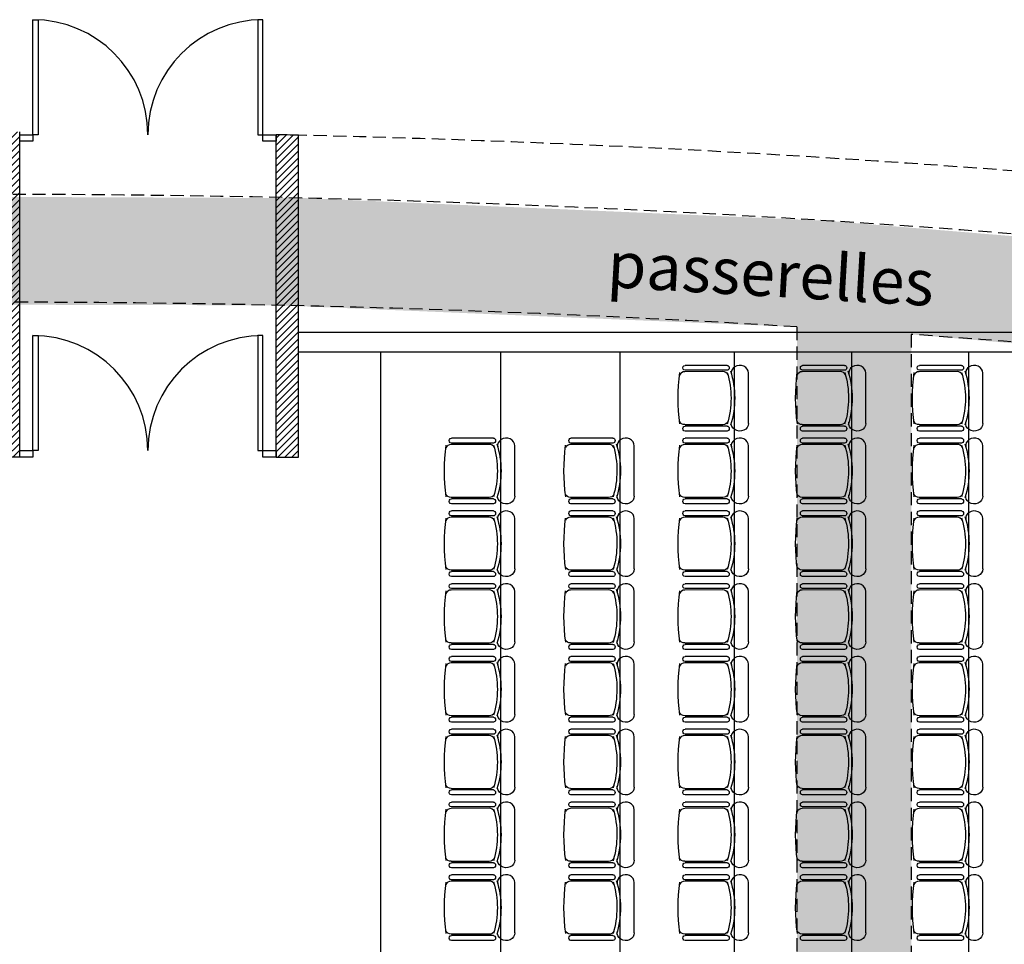
# Model space of a CAD drawing. Units: inches. Extents: x -2670 to 4426, y -2126 to 3067.
# Drawn here: x -170 to 579, y 1369 to 2072 of the extents above; entities that cross this region are included whole.
import ezdxf

# ---------------------------------------------------------------- set-up
doc = ezdxf.new("R2010")
doc.units = ezdxf.units.IN
doc.header["$MEASUREMENT"] = 0
doc.linetypes.add('DCAD_Hidden', pattern=[36, 12, -6, 12, -6])
for name, color, linetype in [('CLOISON', 1, 'Continuous'), ('HUISSERIE', 200, 'Continuous'), ('HUR-MUR', 253, 'Continuous'), ('ISOLATION', 253, 'Continuous'), ('MENUISERI', 3, 'Continuous'), ('MOBILIER', 14, 'Continuous'), ('MUR', 140, 'Continuous'), ('POINTILLE', 12, 'DCAD_Hidden'), ('TEXTE-20', 1, 'Continuous'), ('TRAIT-VU', 7, 'Continuous')]:
    doc.layers.add(name, color=color, linetype=linetype)
doc.styles.add('DC_TEXTSTYLE4', font='ARIALBD.TTF', dxfattribs={"height": 0.2})
pattern_1 = [(45, (0, 0), (-2.6516504, 2.6516504), [750])]

msp = doc.modelspace()

# ---------------------------------------------------------------- hatches: boundary and pattern name
at = {"layer": 'HUR-MUR', "linetype": 'Continuous', "ltscale": 0.375}
h = msp.add_hatch(dxfattribs=at)
h.set_pattern_fill('DC_ANSI31', color=253, scale=3, style=0, pattern_type=2)
h.set_pattern_definition(pattern_1)
h.paths.add_polyline_path([(-169.7, 1987.17), (-169.7, 1739.6), (-186.7, 1739.6), (-186.7, 1962.19), (-381.7, 1960.41), (-381.7, 1739.6), (-398.7, 1739.6), (-398.7, 1985.09)])
h = msp.add_hatch(dxfattribs=at)
h.set_pattern_fill('DC_ANSI31', color=253, scale=3, style=0, pattern_type=2)
h.set_pattern_definition(pattern_1)
h.paths.add_polyline_path([(42.3, 1984.48), (42.3, 1739.6), (25.3, 1739.6), (25.3, 1984.48)])
at = {"layer": 'ISOLATION', "linetype": 'Continuous', "ltscale": 0.097178}
h = msp.add_hatch(color=254, dxfattribs=at)
h.paths.add_polyline_path([(508.3, -393.77), (900.12, -358.57), (1290.26, -308.01), (1678.12, -242.17), (1963.09, -183.72), (1963.09, -267.81), (1674.15, -326.37), (1282.99, -391.99), (889.56, -442.2), (494.46, -476.92), (98.3, -496.11), (-298.31, -499.73), (-694.75, -487.77), (-1090.42, -460.26), (-1484.7, -417.24), (-1484.7, 1856.43), (-1140.8, 1894.83), (-745.28, 1924.32), (-348.9, 1938.26), (47.72, 1936.63), (443.97, 1919.43), (839.24, 1886.68), (1232.92, 1838.45), (1624.41, 1774.79), (1963.09, 1706.87), (1963.09, 1622.82), (1627.71, 1690.81), (1239.52, 1754.66), (849.12, 1803.22), (508.3, 1832.97)])
h.paths.add_polyline_path([(-1364.7, -349.43), (-973.18, -387.79), (-580.44, -410.76), (-187.11, -418.28), (206.21, -410.36), (421.3, -399.49), (421.3, 1838.68), (28.23, 1855.06), (-365.17, 1855.99), (-758.31, 1841.47), (-1150.57, 1811.53), (-1364.7, 1788.62)])

# ---------------------------------------------------------------- linework, layer by layer
at = {"layer": 'CLOISON', "color": 1, "linetype": 'Continuous'}
for p, q in [((42.3, 1834.67), (782.3, 1834.67)), ((42.3, 1819.67), (782.3, 1819.67))]:
    msp.add_line(p, q, dxfattribs=at)
at = {"layer": 'HUISSERIE', "color": 200, "linetype": 'Continuous'}
for points in [[(-159.7, 1984.86), (-159.7, 1979.86), (-169.7, 1979.86), (-169.7, 1984.86), (-159.7, 1984.86)], [(25.3, 1984.86), (25.3, 1979.86), (15.3, 1979.86), (15.3, 1984.86), (25.3, 1984.86)], [(-159.7, 1744.6), (-159.7, 1739.6), (-169.7, 1739.6), (-169.7, 1744.6), (-159.7, 1744.6)], [(25.3, 1744.6), (25.3, 1739.6), (15.3, 1739.6), (15.3, 1744.6), (25.3, 1744.6)]]:
    msp.add_lwpolyline(points, close=True, dxfattribs=at)
at = {"layer": 'MENUISERI', "color": 3, "linetype": 'Continuous'}
for points in [[(-159.7, 1984.86), (-159.7, 2072.36), (-155.7, 2072.36), (-155.7, 1984.86), (-159.7, 1984.86)], [(15.3, 1984.86), (15.3, 2072.36), (11.3, 2072.36), (11.3, 1984.86), (15.3, 1984.86)], [(-159.7, 1744.6), (-159.7, 1832.1), (-155.7, 1832.1), (-155.7, 1744.6), (-159.7, 1744.6)], [(15.3, 1744.6), (15.3, 1832.1), (11.3, 1832.1), (11.3, 1744.6), (15.3, 1744.6)]]:
    msp.add_lwpolyline(points, close=True, dxfattribs=at)
for centre, start, end in [((-159.7, 1984.86), 0, 90), ((15.3, 1984.86), 90, 180), ((-159.7, 1744.6), 0, 90), ((15.3, 1744.6), 90, 180)]:
    msp.add_arc(centre, 87.5, start, end, dxfattribs=at)
at = {"layer": 'MOBILIER', "color": 14, "linetype": 'Continuous'}
for p, q in [((364.94, 1804.65), (336.04, 1804.56)), ((368.21, 1809.44), (336.28, 1809.44)), ((368.21, 1805.65), (336.28, 1805.65)), ((454.3, 1804.65), (425.39, 1804.56)), ((457.56, 1809.44), (425.63, 1809.44)), ((457.56, 1805.65), (425.63, 1805.65)), ((543.16, 1804.65), (514.25, 1804.56)), ((546.42, 1809.44), (514.5, 1809.44)), ((546.42, 1805.65), (514.5, 1805.65)), ((384.47, 1765.27), (384.47, 1803.6)), ((473.82, 1765.27), (473.82, 1803.6)), ((562.68, 1765.27), (562.68, 1803.6)), ((364.94, 1764.23), (336.04, 1764.31)), ((368.21, 1763.23), (336.28, 1763.23)), ((454.3, 1764.23), (425.39, 1764.31)), ((457.56, 1763.23), (425.63, 1763.23)), ((543.16, 1764.23), (514.25, 1764.31)), ((546.42, 1763.23), (514.5, 1763.23)), ((190.51, 1754.08), (158.58, 1754.08)), ((281.41, 1754.08), (249.48, 1754.08)), ((368.21, 1759.44), (336.28, 1759.44)), ((368.21, 1754.08), (336.28, 1754.08)), ((457.56, 1759.44), (425.63, 1759.44)), ((457.56, 1754.08), (425.63, 1754.08)), ((546.42, 1759.44), (514.5, 1759.44)), ((546.42, 1754.08), (514.5, 1754.08)), ((187.25, 1749.29), (158.34, 1749.2)), ((190.51, 1750.29), (158.58, 1750.29)), ((206.77, 1709.91), (206.77, 1748.24)), ((278.14, 1749.29), (249.24, 1749.2)), ((281.41, 1750.29), (249.48, 1750.29)), ((297.67, 1709.91), (297.67, 1748.24)), ((364.94, 1749.29), (336.04, 1749.2)), ((368.21, 1750.29), (336.28, 1750.29)), ((384.47, 1709.91), (384.47, 1748.24)), ((454.3, 1749.29), (425.39, 1749.2)), ((457.56, 1750.29), (425.63, 1750.29)), ((473.82, 1709.91), (473.82, 1748.24)), ((543.16, 1749.29), (514.25, 1749.2)), ((546.42, 1750.29), (514.5, 1750.29)), ((562.68, 1709.91), (562.68, 1748.24)), ((187.25, 1708.87), (158.34, 1708.95)), ((190.51, 1707.87), (158.58, 1707.87)), ((278.14, 1708.87), (249.24, 1708.95)), ((281.41, 1707.87), (249.48, 1707.87)), ((364.94, 1708.87), (336.04, 1708.95)), ((368.21, 1707.87), (336.28, 1707.87)), ((454.3, 1708.87), (425.39, 1708.95)), ((457.56, 1707.87), (425.63, 1707.87)), ((543.16, 1708.87), (514.25, 1708.95)), ((546.42, 1707.87), (514.5, 1707.87)), ((190.51, 1704.08), (158.58, 1704.08)), ((281.41, 1704.08), (249.48, 1704.08)), ((368.21, 1704.08), (336.28, 1704.08)), ((457.56, 1704.08), (425.63, 1704.08)), ((546.42, 1704.08), (514.5, 1704.08)), ((187.25, 1693.93), (158.34, 1693.84)), ((190.51, 1698.72), (158.58, 1698.72)), ((190.51, 1694.93), (158.58, 1694.93)), ((206.77, 1654.55), (206.77, 1692.88)), ((278.14, 1693.93), (249.24, 1693.84)), ((281.41, 1698.72), (249.48, 1698.72)), ((281.41, 1694.93), (249.48, 1694.93)), ((297.67, 1654.55), (297.67, 1692.88)), ((364.94, 1693.93), (336.04, 1693.84)), ((368.21, 1698.72), (336.28, 1698.72)), ((368.21, 1694.93), (336.28, 1694.93)), ((384.47, 1654.55), (384.47, 1692.88)), ((454.3, 1693.93), (425.39, 1693.84)), ((457.56, 1698.72), (425.63, 1698.72)), ((457.56, 1694.93), (425.63, 1694.93)), ((473.82, 1654.55), (473.82, 1692.88)), ((543.16, 1693.93), (514.25, 1693.84)), ((546.42, 1698.72), (514.5, 1698.72)), ((546.42, 1694.93), (514.5, 1694.93)), ((562.68, 1654.55), (562.68, 1692.88)), ((187.25, 1653.51), (158.34, 1653.59)), ((190.51, 1652.51), (158.58, 1652.51)), ((190.51, 1648.72), (158.58, 1648.72)), ((278.14, 1653.51), (249.24, 1653.59)), ((281.41, 1652.51), (249.48, 1652.51)), ((281.41, 1648.72), (249.48, 1648.72)), ((364.94, 1653.51), (336.04, 1653.59)), ((368.21, 1652.51), (336.28, 1652.51)), ((368.21, 1648.72), (336.28, 1648.72)), ((454.3, 1653.51), (425.39, 1653.59)), ((457.56, 1652.51), (425.63, 1652.51)), ((457.56, 1648.72), (425.63, 1648.72)), ((543.16, 1653.51), (514.25, 1653.59)), ((546.42, 1652.51), (514.5, 1652.51)), ((546.42, 1648.72), (514.5, 1648.72)), ((190.51, 1643.36), (158.58, 1643.36)), ((281.41, 1643.36), (249.48, 1643.36)), ((368.21, 1643.36), (336.28, 1643.36)), ((457.56, 1643.36), (425.63, 1643.36)), ((546.42, 1643.36), (514.5, 1643.36)), ((187.25, 1638.57), (158.34, 1638.48)), ((190.51, 1639.57), (158.58, 1639.57)), ((206.77, 1599.19), (206.77, 1637.52)), ((278.14, 1638.57), (249.24, 1638.48)), ((281.41, 1639.57), (249.48, 1639.57)), ((297.67, 1599.19), (297.67, 1637.52)), ((364.94, 1638.57), (336.04, 1638.48)), ((368.21, 1639.57), (336.28, 1639.57)), ((384.47, 1599.19), (384.47, 1637.52)), ((454.3, 1638.57), (425.39, 1638.48)), ((457.56, 1639.57), (425.63, 1639.57)), ((473.82, 1599.19), (473.82, 1637.52)), ((543.16, 1638.57), (514.25, 1638.48)), ((546.42, 1639.57), (514.5, 1639.57)), ((562.68, 1599.19), (562.68, 1637.52)), ((187.25, 1598.15), (158.34, 1598.23)), ((190.51, 1597.15), (158.58, 1597.15)), ((278.14, 1598.15), (249.24, 1598.23)), ((281.41, 1597.15), (249.48, 1597.15)), ((364.94, 1598.15), (336.04, 1598.23)), ((368.21, 1597.15), (336.28, 1597.15)), ((454.3, 1598.15), (425.39, 1598.23)), ((457.56, 1597.15), (425.63, 1597.15)), ((543.16, 1598.15), (514.25, 1598.23)), ((546.42, 1597.15), (514.5, 1597.15)), ((190.51, 1593.36), (158.58, 1593.36)), ((190.51, 1588), (158.58, 1588)), ((281.41, 1593.36), (249.48, 1593.36)), ((281.41, 1588), (249.48, 1588)), ((368.21, 1593.36), (336.28, 1593.36)), ((368.21, 1588), (336.28, 1588)), ((457.56, 1593.36), (425.63, 1593.36)), ((457.56, 1588), (425.63, 1588)), ((546.42, 1593.36), (514.5, 1593.36)), ((546.42, 1588), (514.5, 1588)), ((187.25, 1583.21), (158.34, 1583.12)), ((190.51, 1584.21), (158.58, 1584.21)), ((206.77, 1543.83), (206.77, 1582.16)), ((278.14, 1583.21), (249.24, 1583.12)), ((281.41, 1584.21), (249.48, 1584.21)), ((297.67, 1543.83), (297.67, 1582.16)), ((364.94, 1583.21), (336.04, 1583.12)), ((368.21, 1584.21), (336.28, 1584.21)), ((384.47, 1543.83), (384.47, 1582.16)), ((454.3, 1583.21), (425.39, 1583.12)), ((457.56, 1584.21), (425.63, 1584.21)), ((473.82, 1543.83), (473.82, 1582.16)), ((543.16, 1583.21), (514.25, 1583.12)), ((546.42, 1584.21), (514.5, 1584.21)), ((562.68, 1543.83), (562.68, 1582.16)), ((187.25, 1542.79), (158.34, 1542.87)), ((278.14, 1542.79), (249.24, 1542.87)), ((364.94, 1542.79), (336.04, 1542.87)), ((454.3, 1542.79), (425.39, 1542.87)), ((543.16, 1542.79), (514.25, 1542.87)), ((190.51, 1541.79), (158.58, 1541.79)), ((190.51, 1538), (158.58, 1538)), ((281.41, 1541.79), (249.48, 1541.79)), ((281.41, 1538), (249.48, 1538)), ((368.21, 1541.79), (336.28, 1541.79)), ((368.21, 1538), (336.28, 1538)), ((457.56, 1541.79), (425.63, 1541.79)), ((457.56, 1538), (425.63, 1538)), ((546.42, 1541.79), (514.5, 1541.79)), ((546.42, 1538), (514.5, 1538)), ((187.25, 1527.85), (158.34, 1527.76)), ((190.51, 1532.64), (158.58, 1532.64)), ((190.51, 1528.85), (158.58, 1528.85)), ((278.14, 1527.85), (249.24, 1527.76)), ((281.41, 1532.64), (249.48, 1532.64)), ((281.41, 1528.85), (249.48, 1528.85)), ((364.94, 1527.85), (336.04, 1527.76)), ((368.21, 1532.64), (336.28, 1532.64)), ((368.21, 1528.85), (336.28, 1528.85)), ((454.3, 1527.85), (425.39, 1527.76)), ((457.56, 1532.64), (425.63, 1532.64)), ((457.56, 1528.85), (425.63, 1528.85)), ((543.16, 1527.85), (514.25, 1527.76)), ((546.42, 1532.64), (514.5, 1532.64)), ((546.42, 1528.85), (514.5, 1528.85)), ((206.77, 1488.47), (206.77, 1526.8)), ((297.67, 1488.47), (297.67, 1526.8)), ((384.47, 1488.47), (384.47, 1526.8)), ((473.82, 1488.47), (473.82, 1526.8)), ((562.68, 1488.47), (562.68, 1526.8)), ((187.25, 1487.43), (158.34, 1487.51)), ((190.51, 1486.43), (158.58, 1486.43)), ((190.51, 1482.64), (158.58, 1482.64)), ((278.14, 1487.43), (249.24, 1487.51)), ((281.41, 1486.43), (249.48, 1486.43)), ((281.41, 1482.64), (249.48, 1482.64)), ((364.94, 1487.43), (336.04, 1487.51)), ((368.21, 1486.43), (336.28, 1486.43)), ((368.21, 1482.64), (336.28, 1482.64)), ((454.3, 1487.43), (425.39, 1487.51)), ((457.56, 1486.43), (425.63, 1486.43)), ((457.56, 1482.64), (425.63, 1482.64)), ((543.16, 1487.43), (514.25, 1487.51)), ((546.42, 1486.43), (514.5, 1486.43)), ((546.42, 1482.64), (514.5, 1482.64)), ((190.51, 1477.28), (158.58, 1477.28)), ((281.41, 1477.28), (249.48, 1477.28)), ((368.21, 1477.28), (336.28, 1477.28)), ((457.56, 1477.28), (425.63, 1477.28)), ((546.42, 1477.28), (514.5, 1477.28)), ((187.25, 1472.49), (158.34, 1472.4)), ((190.51, 1473.49), (158.58, 1473.49)), ((206.77, 1433.11), (206.77, 1471.44)), ((278.14, 1472.49), (249.24, 1472.4)), ((281.41, 1473.49), (249.48, 1473.49)), ((297.67, 1433.11), (297.67, 1471.44)), ((364.94, 1472.49), (336.04, 1472.4)), ((368.21, 1473.49), (336.28, 1473.49)), ((384.47, 1433.11), (384.47, 1471.44)), ((454.3, 1472.49), (425.39, 1472.4)), ((457.56, 1473.49), (425.63, 1473.49)), ((473.82, 1433.11), (473.82, 1471.44)), ((543.16, 1472.49), (514.25, 1472.4)), ((546.42, 1473.49), (514.5, 1473.49)), ((562.68, 1433.11), (562.68, 1471.44)), ((187.25, 1432.07), (158.34, 1432.15)), ((190.51, 1431.07), (158.58, 1431.07)), ((278.14, 1432.07), (249.24, 1432.15)), ((281.41, 1431.07), (249.48, 1431.07)), ((364.94, 1432.07), (336.04, 1432.15)), ((368.21, 1431.07), (336.28, 1431.07)), ((454.3, 1432.07), (425.39, 1432.15)), ((457.56, 1431.07), (425.63, 1431.07)), ((543.16, 1432.07), (514.25, 1432.15)), ((546.42, 1431.07), (514.5, 1431.07)), ((190.51, 1427.28), (158.58, 1427.28)), ((281.41, 1427.28), (249.48, 1427.28)), ((368.21, 1427.28), (336.28, 1427.28)), ((457.56, 1427.28), (425.63, 1427.28)), ((546.42, 1427.28), (514.5, 1427.28)), ((187.25, 1417.13), (158.34, 1417.04)), ((190.51, 1421.92), (158.58, 1421.92)), ((190.51, 1418.13), (158.58, 1418.13)), ((206.77, 1377.75), (206.77, 1416.08)), ((278.14, 1417.13), (249.24, 1417.04)), ((281.41, 1421.92), (249.48, 1421.92)), ((281.41, 1418.13), (249.48, 1418.13)), ((297.67, 1377.75), (297.67, 1416.08)), ((364.94, 1417.13), (336.04, 1417.04)), ((368.21, 1421.92), (336.28, 1421.92)), ((368.21, 1418.13), (336.28, 1418.13)), ((384.47, 1377.75), (384.47, 1416.08)), ((454.3, 1417.13), (425.39, 1417.04)), ((457.56, 1421.92), (425.63, 1421.92)), ((457.56, 1418.13), (425.63, 1418.13)), ((473.82, 1377.75), (473.82, 1416.08)), ((543.16, 1417.13), (514.25, 1417.04)), ((546.42, 1421.92), (514.5, 1421.92)), ((546.42, 1418.13), (514.5, 1418.13)), ((562.68, 1377.75), (562.68, 1416.08)), ((187.25, 1376.71), (158.34, 1376.79)), ((190.51, 1375.71), (158.58, 1375.71)), ((190.51, 1371.92), (158.58, 1371.92)), ((278.14, 1376.71), (249.24, 1376.79)), ((281.41, 1375.71), (249.48, 1375.71)), ((281.41, 1371.92), (249.48, 1371.92)), ((364.94, 1376.71), (336.04, 1376.79)), ((368.21, 1375.71), (336.28, 1375.71)), ((368.21, 1371.92), (336.28, 1371.92)), ((454.3, 1376.71), (425.39, 1376.79)), ((457.56, 1375.71), (425.63, 1375.71)), ((457.56, 1371.92), (425.63, 1371.92)), ((543.16, 1376.71), (514.25, 1376.79)), ((546.42, 1375.71), (514.5, 1375.71)), ((546.42, 1371.92), (514.5, 1371.92))]:
    msp.add_line(p, q, dxfattribs=at)
for centre, major_axis, start_param, end_param in [((336.04, 1800.86), (4.14, 0), 1.570796, 2.818902), ((364.94, 1800.95), (4.14, 0), 0.359557, 1.570796), ((377.94, 1803.6), (6.52, 0), 0, 3.290465), ((425.39, 1800.86), (4.14, 0), 1.570796, 2.818902), ((454.3, 1800.95), (4.14, 0), 0.359557, 1.570796), ((467.29, 1803.6), (6.52, 0), 0, 3.290465), ((514.25, 1800.86), (4.14, 0), 1.570796, 2.818902), ((543.16, 1800.95), (4.14, 0), 0.359557, 1.570796), ((556.16, 1803.6), (6.52, 0), 0, 3.290465), ((200.24, 1748.24), (6.52, 0), 0, 3.290465), ((291.14, 1748.24), (6.52, 0), 0, 3.290465), ((377.94, 1748.24), (6.52, 0), 0, 3.290465), ((467.29, 1748.24), (6.52, 0), 0, 3.290465), ((556.16, 1748.24), (6.52, 0), 0, 3.290465), ((158.34, 1745.5), (4.14, 0), 1.570796, 2.818902), ((187.25, 1745.59), (4.14, 0), 0.359557, 1.570796), ((249.24, 1745.5), (4.14, 0), 1.570796, 2.818902), ((278.14, 1745.59), (4.14, 0), 0.359557, 1.570796), ((336.04, 1745.5), (4.14, 0), 1.570796, 2.818902), ((364.94, 1745.59), (4.14, 0), 0.359557, 1.570796), ((425.39, 1745.5), (4.14, 0), 1.570796, 2.818902), ((454.3, 1745.59), (4.14, 0), 0.359557, 1.570796), ((514.25, 1745.5), (4.14, 0), 1.570796, 2.818902), ((543.16, 1745.59), (4.14, 0), 0.359557, 1.570796), ((158.34, 1690.14), (4.14, 0), 1.570796, 2.818902), ((187.25, 1690.23), (4.14, 0), 0.359557, 1.570796), ((200.24, 1692.88), (6.52, 0), 0, 3.290465), ((249.24, 1690.14), (4.14, 0), 1.570796, 2.818902), ((278.14, 1690.23), (4.14, 0), 0.359557, 1.570796), ((291.14, 1692.88), (6.52, 0), 0, 3.290465), ((336.04, 1690.14), (4.14, 0), 1.570796, 2.818902), ((364.94, 1690.23), (4.14, 0), 0.359557, 1.570796), ((377.94, 1692.88), (6.52, 0), 0, 3.290465), ((425.39, 1690.14), (4.14, 0), 1.570796, 2.818902), ((454.3, 1690.23), (4.14, 0), 0.359557, 1.570796), ((467.29, 1692.88), (6.52, 0), 0, 3.290465), ((514.25, 1690.14), (4.14, 0), 1.570796, 2.818902), ((543.16, 1690.23), (4.14, 0), 0.359557, 1.570796), ((556.16, 1692.88), (6.52, 0), 0, 3.290465), ((200.24, 1637.52), (6.52, 0), 0, 3.290465), ((291.14, 1637.52), (6.52, 0), 0, 3.290465), ((377.94, 1637.52), (6.52, 0), 0, 3.290465), ((467.29, 1637.52), (6.52, 0), 0, 3.290465), ((556.16, 1637.52), (6.52, 0), 0, 3.290465), ((158.34, 1634.78), (4.14, 0), 1.570796, 2.818902), ((187.25, 1634.87), (4.14, 0), 0.359557, 1.570796), ((249.24, 1634.78), (4.14, 0), 1.570796, 2.818902), ((278.14, 1634.87), (4.14, 0), 0.359557, 1.570796), ((336.04, 1634.78), (4.14, 0), 1.570796, 2.818902), ((364.94, 1634.87), (4.14, 0), 0.359557, 1.570796), ((425.39, 1634.78), (4.14, 0), 1.570796, 2.818902), ((454.3, 1634.87), (4.14, 0), 0.359557, 1.570796), ((514.25, 1634.78), (4.14, 0), 1.570796, 2.818902), ((543.16, 1634.87), (4.14, 0), 0.359557, 1.570796), ((200.24, 1582.16), (6.52, 0), 0, 3.290465), ((291.14, 1582.16), (6.52, 0), 0, 3.290465), ((377.94, 1582.16), (6.52, 0), 0, 3.290465), ((467.29, 1582.16), (6.52, 0), 0, 3.290465), ((556.16, 1582.16), (6.52, 0), 0, 3.290465), ((158.34, 1579.42), (4.14, 0), 1.570796, 2.818902), ((187.25, 1579.51), (4.14, 0), 0.359557, 1.570796), ((249.24, 1579.42), (4.14, 0), 1.570796, 2.818902), ((278.14, 1579.51), (4.14, 0), 0.359557, 1.570796), ((336.04, 1579.42), (4.14, 0), 1.570796, 2.818902), ((364.94, 1579.51), (4.14, 0), 0.359557, 1.570796), ((425.39, 1579.42), (4.14, 0), 1.570796, 2.818902), ((454.3, 1579.51), (4.14, 0), 0.359557, 1.570796), ((514.25, 1579.42), (4.14, 0), 1.570796, 2.818902), ((543.16, 1579.51), (4.14, 0), 0.359557, 1.570796), ((158.34, 1524.06), (4.14, 0), 1.570796, 2.818902), ((187.25, 1524.15), (4.14, 0), 0.359557, 1.570796), ((200.24, 1526.8), (6.52, 0), 0, 3.290465), ((249.24, 1524.06), (4.14, 0), 1.570796, 2.818902), ((278.14, 1524.15), (4.14, 0), 0.359557, 1.570796), ((291.14, 1526.8), (6.52, 0), 0, 3.290465), ((336.04, 1524.06), (4.14, 0), 1.570796, 2.818902), ((364.94, 1524.15), (4.14, 0), 0.359557, 1.570796), ((377.94, 1526.8), (6.52, 0), 0, 3.290465), ((425.39, 1524.06), (4.14, 0), 1.570796, 2.818902), ((454.3, 1524.15), (4.14, 0), 0.359557, 1.570796), ((467.29, 1526.8), (6.52, 0), 0, 3.290465), ((514.25, 1524.06), (4.14, 0), 1.570796, 2.818902), ((543.16, 1524.15), (4.14, 0), 0.359557, 1.570796), ((556.16, 1526.8), (6.52, 0), 0, 3.290465), ((200.24, 1471.44), (6.52, 0), 0, 3.290465), ((291.14, 1471.44), (6.52, 0), 0, 3.290465), ((377.94, 1471.44), (6.52, 0), 0, 3.290465), ((467.29, 1471.44), (6.52, 0), 0, 3.290465), ((556.16, 1471.44), (6.52, 0), 0, 3.290465), ((158.34, 1468.7), (4.14, 0), 1.570796, 2.818902), ((187.25, 1468.79), (4.14, 0), 0.359557, 1.570796), ((249.24, 1468.7), (4.14, 0), 1.570796, 2.818902), ((278.14, 1468.79), (4.14, 0), 0.359557, 1.570796), ((336.04, 1468.7), (4.14, 0), 1.570796, 2.818902), ((364.94, 1468.79), (4.14, 0), 0.359557, 1.570796), ((425.39, 1468.7), (4.14, 0), 1.570796, 2.818902), ((454.3, 1468.79), (4.14, 0), 0.359557, 1.570796), ((514.25, 1468.7), (4.14, 0), 1.570796, 2.818902), ((543.16, 1468.79), (4.14, 0), 0.359557, 1.570796), ((158.34, 1413.34), (4.14, 0), 1.570796, 2.818902), ((187.25, 1413.43), (4.14, 0), 0.359557, 1.570796), ((200.24, 1416.08), (6.52, 0), 0, 3.290465), ((249.24, 1413.34), (4.14, 0), 1.570796, 2.818902), ((278.14, 1413.43), (4.14, 0), 0.359557, 1.570796), ((291.14, 1416.08), (6.52, 0), 0, 3.290465), ((336.04, 1413.34), (4.14, 0), 1.570796, 2.818902), ((364.94, 1413.43), (4.14, 0), 0.359557, 1.570796), ((377.94, 1416.08), (6.52, 0), 0, 3.290465), ((425.39, 1413.34), (4.14, 0), 1.570796, 2.818902), ((454.3, 1413.43), (4.14, 0), 0.359557, 1.570796), ((467.29, 1416.08), (6.52, 0), 0, 3.290465), ((514.25, 1413.34), (4.14, 0), 1.570796, 2.818902), ((543.16, 1413.43), (4.14, 0), 0.359557, 1.570796), ((556.16, 1416.08), (6.52, 0), 0, 3.290465)]:
    msp.add_ellipse(centre, major_axis=major_axis, ratio=0.893784, start_param=start_param, end_param=end_param, dxfattribs=at)
at = {"layer": 'MOBILIER', "color": 14, "linetype": 'Continuous', "extrusion": (0, 0, -1)}
for centre, major_axis, ratio, start_param, end_param in [((336.28, 1807.55), (0, -1.89), 0.885977, 0, 3.141593), ((368.21, 1807.55), (0, -1.89), 0.885977, 3.141593, 6.283185), ((289.48, 1784.52), (84.56, 0), 0.893784, -0.276844, 0.274843), ((425.63, 1807.55), (0, -1.89), 0.885977, 0, 3.141593), ((457.56, 1807.55), (0, -1.89), 0.885977, 3.141593, 6.283185), ((378.84, 1784.52), (84.56, 0), 0.893784, -0.276844, 0.274843), ((514.5, 1807.55), (0, -1.89), 0.885977, 0, 3.141593), ((546.42, 1807.55), (0, -1.89), 0.885977, 3.141593, 6.283185), ((467.7, 1784.52), (84.56, 0), 0.893784, -0.276844, 0.274843), ((517.86, 1784.57), (186.84, 0), 0.893784, 3.023439, 3.257939), ((286.66, 1784.57), (84.6, 0), 0.893784, -0.261183, 0.264986), ((607.21, 1784.57), (186.84, 0), 0.893784, 3.023439, 3.257939), ((376.01, 1784.57), (84.6, 0), 0.893784, -0.261183, 0.264986), ((696.08, 1784.57), (186.84, 0), 0.893784, 3.023439, 3.257939), ((464.88, 1784.57), (84.6, 0), 0.893784, -0.261183, 0.264986), ((336.04, 1768.02), (4.14, 0), 0.893784, 1.570796, 2.818902), ((336.28, 1761.33), (0, -1.89), 0.885977, 6.283185, 9.424778), ((364.94, 1767.93), (4.14, 0), 0.893784, 0.359557, 1.570796), ((368.21, 1761.33), (0, -1.89), 0.885977, 3.141593, 6.283185), ((377.94, 1765.27), (6.52, 0), 0.893784, 0, 3.290465), ((425.39, 1768.02), (4.14, 0), 0.893784, 1.570796, 2.818902), ((425.63, 1761.33), (0, -1.89), 0.885977, 6.283185, 9.424778), ((454.3, 1767.93), (4.14, 0), 0.893784, 0.359557, 1.570796), ((457.56, 1761.33), (0, -1.89), 0.885977, 3.141593, 6.283185), ((467.29, 1765.27), (6.52, 0), 0.893784, 0, 3.290465), ((514.25, 1768.02), (4.14, 0), 0.893784, 1.570796, 2.818902), ((514.5, 1761.33), (0, -1.89), 0.885977, 6.283185, 9.424778), ((543.16, 1767.93), (4.14, 0), 0.893784, 0.359557, 1.570796), ((546.42, 1761.33), (0, -1.89), 0.885977, 3.141593, 6.283185), ((556.16, 1765.27), (6.52, 0), 0.893784, 0, 3.290465), ((158.58, 1752.19), (0, -1.89), 0.885977, 0, 3.141593), ((190.51, 1752.19), (0, -1.89), 0.885977, 3.141593, 6.283185), ((249.48, 1752.19), (0, -1.89), 0.885977, 0, 3.141593), ((281.41, 1752.19), (0, -1.89), 0.885977, 3.141593, 6.283185), ((336.28, 1752.19), (0, -1.89), 0.885977, 0, 3.141593), ((368.21, 1752.19), (0, -1.89), 0.885977, 3.141593, 6.283185), ((425.63, 1752.19), (0, -1.89), 0.885977, 0, 3.141593), ((457.56, 1752.19), (0, -1.89), 0.885977, 3.141593, 6.283185), ((514.5, 1752.19), (0, -1.89), 0.885977, 0, 3.141593), ((546.42, 1752.19), (0, -1.89), 0.885977, 3.141593, 6.283185), ((340.16, 1729.21), (186.84, 0), 0.893784, 3.023439, 3.257939), ((108.96, 1729.21), (84.6, 0), 0.893784, -0.261183, 0.264986), ((111.79, 1729.16), (84.56, 0), 0.893784, -0.276844, 0.274843), ((431.06, 1729.21), (186.84, 0), 0.893784, 3.023439, 3.257939), ((199.86, 1729.21), (84.6, 0), 0.893784, -0.261183, 0.264986), ((202.68, 1729.16), (84.56, 0), 0.893784, -0.276844, 0.274843), ((517.86, 1729.21), (186.84, 0), 0.893784, 3.023439, 3.257939), ((286.66, 1729.21), (84.6, 0), 0.893784, -0.261183, 0.264986), ((289.48, 1729.16), (84.56, 0), 0.893784, -0.276844, 0.274843), ((607.21, 1729.21), (186.84, 0), 0.893784, 3.023439, 3.257939), ((376.01, 1729.21), (84.6, 0), 0.893784, -0.261183, 0.264986), ((378.84, 1729.16), (84.56, 0), 0.893784, -0.276844, 0.274843), ((696.08, 1729.21), (186.84, 0), 0.893784, 3.023439, 3.257939), ((464.88, 1729.21), (84.6, 0), 0.893784, -0.261183, 0.264986), ((467.7, 1729.16), (84.56, 0), 0.893784, -0.276844, 0.274843), ((158.34, 1712.66), (4.14, 0), 0.893784, 1.570796, 2.818902), ((158.58, 1705.97), (0, -1.89), 0.885977, 6.283185, 9.424778), ((187.25, 1712.57), (4.14, 0), 0.893784, 0.359557, 1.570796), ((190.51, 1705.97), (0, -1.89), 0.885977, 3.141593, 6.283185), ((200.24, 1709.91), (6.52, 0), 0.893784, 0, 3.290465), ((249.24, 1712.66), (4.14, 0), 0.893784, 1.570796, 2.818902), ((249.48, 1705.97), (0, -1.89), 0.885977, 6.283185, 9.424778), ((278.14, 1712.57), (4.14, 0), 0.893784, 0.359557, 1.570796), ((281.41, 1705.97), (0, -1.89), 0.885977, 3.141593, 6.283185), ((291.14, 1709.91), (6.52, 0), 0.893784, 0, 3.290465), ((336.04, 1712.66), (4.14, 0), 0.893784, 1.570796, 2.818902), ((336.28, 1705.97), (0, -1.89), 0.885977, 6.283185, 9.424778), ((364.94, 1712.57), (4.14, 0), 0.893784, 0.359557, 1.570796), ((368.21, 1705.97), (0, -1.89), 0.885977, 3.141593, 6.283185), ((377.94, 1709.91), (6.52, 0), 0.893784, 0, 3.290465), ((425.39, 1712.66), (4.14, 0), 0.893784, 1.570796, 2.818902), ((425.63, 1705.97), (0, -1.89), 0.885977, 6.283185, 9.424778), ((454.3, 1712.57), (4.14, 0), 0.893784, 0.359557, 1.570796), ((457.56, 1705.97), (0, -1.89), 0.885977, 3.141593, 6.283185), ((467.29, 1709.91), (6.52, 0), 0.893784, 0, 3.290465), ((514.25, 1712.66), (4.14, 0), 0.893784, 1.570796, 2.818902), ((514.5, 1705.97), (0, -1.89), 0.885977, 6.283185, 9.424778), ((543.16, 1712.57), (4.14, 0), 0.893784, 0.359557, 1.570796), ((546.42, 1705.97), (0, -1.89), 0.885977, 3.141593, 6.283185), ((556.16, 1709.91), (6.52, 0), 0.893784, 0, 3.290465), ((340.16, 1673.85), (186.84, 0), 0.893784, 3.023439, 3.257939), ((158.58, 1696.83), (0, -1.89), 0.885977, 0, 3.141593), ((190.51, 1696.83), (0, -1.89), 0.885977, 3.141593, 6.283185), ((108.96, 1673.85), (84.6, 0), 0.893784, -0.261183, 0.264986), ((111.79, 1673.8), (84.56, 0), 0.893784, -0.276844, 0.274843), ((431.06, 1673.85), (186.84, 0), 0.893784, 3.023439, 3.257939), ((249.48, 1696.83), (0, -1.89), 0.885977, 0, 3.141593), ((281.41, 1696.83), (0, -1.89), 0.885977, 3.141593, 6.283185), ((199.86, 1673.85), (84.6, 0), 0.893784, -0.261183, 0.264986), ((202.68, 1673.8), (84.56, 0), 0.893784, -0.276844, 0.274843), ((517.86, 1673.85), (186.84, 0), 0.893784, 3.023439, 3.257939), ((336.28, 1696.83), (0, -1.89), 0.885977, 0, 3.141593), ((368.21, 1696.83), (0, -1.89), 0.885977, 3.141593, 6.283185), ((286.66, 1673.85), (84.6, 0), 0.893784, -0.261183, 0.264986), ((289.48, 1673.8), (84.56, 0), 0.893784, -0.276844, 0.274843), ((607.21, 1673.85), (186.84, 0), 0.893784, 3.023439, 3.257939), ((425.63, 1696.83), (0, -1.89), 0.885977, 0, 3.141593), ((457.56, 1696.83), (0, -1.89), 0.885977, 3.141593, 6.283185), ((376.01, 1673.85), (84.6, 0), 0.893784, -0.261183, 0.264986), ((378.84, 1673.8), (84.56, 0), 0.893784, -0.276844, 0.274843), ((696.08, 1673.85), (186.84, 0), 0.893784, 3.023439, 3.257939), ((514.5, 1696.83), (0, -1.89), 0.885977, 0, 3.141593), ((546.42, 1696.83), (0, -1.89), 0.885977, 3.141593, 6.283185), ((464.88, 1673.85), (84.6, 0), 0.893784, -0.261183, 0.264986), ((467.7, 1673.8), (84.56, 0), 0.893784, -0.276844, 0.274843), ((158.34, 1657.3), (4.14, 0), 0.893784, 1.570796, 2.818902), ((187.25, 1657.21), (4.14, 0), 0.893784, 0.359557, 1.570796), ((200.24, 1654.55), (6.52, 0), 0.893784, 0, 3.290465), ((249.24, 1657.3), (4.14, 0), 0.893784, 1.570796, 2.818902), ((278.14, 1657.21), (4.14, 0), 0.893784, 0.359557, 1.570796), ((291.14, 1654.55), (6.52, 0), 0.893784, 0, 3.290465), ((336.04, 1657.3), (4.14, 0), 0.893784, 1.570796, 2.818902), ((364.94, 1657.21), (4.14, 0), 0.893784, 0.359557, 1.570796), ((377.94, 1654.55), (6.52, 0), 0.893784, 0, 3.290465), ((425.39, 1657.3), (4.14, 0), 0.893784, 1.570796, 2.818902), ((454.3, 1657.21), (4.14, 0), 0.893784, 0.359557, 1.570796), ((467.29, 1654.55), (6.52, 0), 0.893784, 0, 3.290465), ((514.25, 1657.3), (4.14, 0), 0.893784, 1.570796, 2.818902), ((543.16, 1657.21), (4.14, 0), 0.893784, 0.359557, 1.570796), ((556.16, 1654.55), (6.52, 0), 0.893784, 0, 3.290465), ((158.58, 1650.61), (0, -1.89), 0.885977, 6.283185, 9.424778), ((190.51, 1650.61), (0, -1.89), 0.885977, 3.141593, 6.283185), ((249.48, 1650.61), (0, -1.89), 0.885977, 6.283185, 9.424778), ((281.41, 1650.61), (0, -1.89), 0.885977, 3.141593, 6.283185), ((336.28, 1650.61), (0, -1.89), 0.885977, 6.283185, 9.424778), ((368.21, 1650.61), (0, -1.89), 0.885977, 3.141593, 6.283185), ((425.63, 1650.61), (0, -1.89), 0.885977, 6.283185, 9.424778), ((457.56, 1650.61), (0, -1.89), 0.885977, 3.141593, 6.283185), ((514.5, 1650.61), (0, -1.89), 0.885977, 6.283185, 9.424778), ((546.42, 1650.61), (0, -1.89), 0.885977, 3.141593, 6.283185), ((158.58, 1641.47), (0, -1.89), 0.885977, 0, 3.141593), ((190.51, 1641.47), (0, -1.89), 0.885977, 3.141593, 6.283185), ((249.48, 1641.47), (0, -1.89), 0.885977, 0, 3.141593), ((281.41, 1641.47), (0, -1.89), 0.885977, 3.141593, 6.283185), ((336.28, 1641.47), (0, -1.89), 0.885977, 0, 3.141593), ((368.21, 1641.47), (0, -1.89), 0.885977, 3.141593, 6.283185), ((425.63, 1641.47), (0, -1.89), 0.885977, 0, 3.141593), ((457.56, 1641.47), (0, -1.89), 0.885977, 3.141593, 6.283185), ((514.5, 1641.47), (0, -1.89), 0.885977, 0, 3.141593), ((546.42, 1641.47), (0, -1.89), 0.885977, 3.141593, 6.283185), ((340.16, 1618.49), (186.84, 0), 0.893784, 3.023439, 3.257939), ((108.96, 1618.49), (84.6, 0), 0.893784, -0.261183, 0.264986), ((111.79, 1618.44), (84.56, 0), 0.893784, -0.276844, 0.274843), ((431.06, 1618.49), (186.84, 0), 0.893784, 3.023439, 3.257939), ((199.86, 1618.49), (84.6, 0), 0.893784, -0.261183, 0.264986), ((202.68, 1618.44), (84.56, 0), 0.893784, -0.276844, 0.274843), ((517.86, 1618.49), (186.84, 0), 0.893784, 3.023439, 3.257939), ((286.66, 1618.49), (84.6, 0), 0.893784, -0.261183, 0.264986), ((289.48, 1618.44), (84.56, 0), 0.893784, -0.276844, 0.274843), ((607.21, 1618.49), (186.84, 0), 0.893784, 3.023439, 3.257939), ((376.01, 1618.49), (84.6, 0), 0.893784, -0.261183, 0.264986), ((378.84, 1618.44), (84.56, 0), 0.893784, -0.276844, 0.274843), ((696.08, 1618.49), (186.84, 0), 0.893784, 3.023439, 3.257939), ((464.88, 1618.49), (84.6, 0), 0.893784, -0.261183, 0.264986), ((467.7, 1618.44), (84.56, 0), 0.893784, -0.276844, 0.274843), ((158.34, 1601.94), (4.14, 0), 0.893784, 1.570796, 2.818902), ((158.58, 1595.25), (0, -1.89), 0.885977, 6.283185, 9.424778), ((187.25, 1601.85), (4.14, 0), 0.893784, 0.359557, 1.570796), ((190.51, 1595.25), (0, -1.89), 0.885977, 3.141593, 6.283185), ((200.24, 1599.19), (6.52, 0), 0.893784, 0, 3.290465), ((249.24, 1601.94), (4.14, 0), 0.893784, 1.570796, 2.818902), ((249.48, 1595.25), (0, -1.89), 0.885977, 6.283185, 9.424778), ((278.14, 1601.85), (4.14, 0), 0.893784, 0.359557, 1.570796), ((281.41, 1595.25), (0, -1.89), 0.885977, 3.141593, 6.283185), ((291.14, 1599.19), (6.52, 0), 0.893784, 0, 3.290465), ((336.04, 1601.94), (4.14, 0), 0.893784, 1.570796, 2.818902), ((336.28, 1595.25), (0, -1.89), 0.885977, 6.283185, 9.424778), ((364.94, 1601.85), (4.14, 0), 0.893784, 0.359557, 1.570796), ((368.21, 1595.25), (0, -1.89), 0.885977, 3.141593, 6.283185), ((377.94, 1599.19), (6.52, 0), 0.893784, 0, 3.290465), ((425.39, 1601.94), (4.14, 0), 0.893784, 1.570796, 2.818902), ((425.63, 1595.25), (0, -1.89), 0.885977, 6.283185, 9.424778), ((454.3, 1601.85), (4.14, 0), 0.893784, 0.359557, 1.570796), ((457.56, 1595.25), (0, -1.89), 0.885977, 3.141593, 6.283185), ((467.29, 1599.19), (6.52, 0), 0.893784, 0, 3.290465), ((514.25, 1601.94), (4.14, 0), 0.893784, 1.570796, 2.818902), ((514.5, 1595.25), (0, -1.89), 0.885977, 6.283185, 9.424778), ((543.16, 1601.85), (4.14, 0), 0.893784, 0.359557, 1.570796), ((546.42, 1595.25), (0, -1.89), 0.885977, 3.141593, 6.283185), ((556.16, 1599.19), (6.52, 0), 0.893784, 0, 3.290465), ((158.58, 1586.11), (0, -1.89), 0.885977, 0, 3.141593), ((190.51, 1586.11), (0, -1.89), 0.885977, 3.141593, 6.283185), ((249.48, 1586.11), (0, -1.89), 0.885977, 0, 3.141593), ((281.41, 1586.11), (0, -1.89), 0.885977, 3.141593, 6.283185), ((336.28, 1586.11), (0, -1.89), 0.885977, 0, 3.141593), ((368.21, 1586.11), (0, -1.89), 0.885977, 3.141593, 6.283185), ((425.63, 1586.11), (0, -1.89), 0.885977, 0, 3.141593), ((457.56, 1586.11), (0, -1.89), 0.885977, 3.141593, 6.283185), ((514.5, 1586.11), (0, -1.89), 0.885977, 0, 3.141593), ((546.42, 1586.11), (0, -1.89), 0.885977, 3.141593, 6.283185), ((340.16, 1563.13), (186.84, 0), 0.893784, 3.023439, 3.257939), ((108.96, 1563.13), (84.6, 0), 0.893784, -0.261183, 0.264986), ((111.79, 1563.08), (84.56, 0), 0.893784, -0.276844, 0.274843), ((431.06, 1563.13), (186.84, 0), 0.893784, 3.023439, 3.257939), ((199.86, 1563.13), (84.6, 0), 0.893784, -0.261183, 0.264986), ((202.68, 1563.08), (84.56, 0), 0.893784, -0.276844, 0.274843), ((517.86, 1563.13), (186.84, 0), 0.893784, 3.023439, 3.257939), ((286.66, 1563.13), (84.6, 0), 0.893784, -0.261183, 0.264986), ((289.48, 1563.08), (84.56, 0), 0.893784, -0.276844, 0.274843), ((607.21, 1563.13), (186.84, 0), 0.893784, 3.023439, 3.257939), ((376.01, 1563.13), (84.6, 0), 0.893784, -0.261183, 0.264986), ((378.84, 1563.08), (84.56, 0), 0.893784, -0.276844, 0.274843), ((696.08, 1563.13), (186.84, 0), 0.893784, 3.023439, 3.257939), ((464.88, 1563.13), (84.6, 0), 0.893784, -0.261183, 0.264986), ((467.7, 1563.08), (84.56, 0), 0.893784, -0.276844, 0.274843), ((158.34, 1546.58), (4.14, 0), 0.893784, 1.570796, 2.818902), ((187.25, 1546.49), (4.14, 0), 0.893784, 0.359557, 1.570796), ((200.24, 1543.83), (6.52, 0), 0.893784, 0, 3.290465), ((249.24, 1546.58), (4.14, 0), 0.893784, 1.570796, 2.818902), ((278.14, 1546.49), (4.14, 0), 0.893784, 0.359557, 1.570796), ((291.14, 1543.83), (6.52, 0), 0.893784, 0, 3.290465), ((336.04, 1546.58), (4.14, 0), 0.893784, 1.570796, 2.818902), ((364.94, 1546.49), (4.14, 0), 0.893784, 0.359557, 1.570796), ((377.94, 1543.83), (6.52, 0), 0.893784, 0, 3.290465), ((425.39, 1546.58), (4.14, 0), 0.893784, 1.570796, 2.818902), ((454.3, 1546.49), (4.14, 0), 0.893784, 0.359557, 1.570796), ((467.29, 1543.83), (6.52, 0), 0.893784, 0, 3.290465), ((514.25, 1546.58), (4.14, 0), 0.893784, 1.570796, 2.818902), ((543.16, 1546.49), (4.14, 0), 0.893784, 0.359557, 1.570796), ((556.16, 1543.83), (6.52, 0), 0.893784, 0, 3.290465), ((158.58, 1539.89), (0, -1.89), 0.885977, 6.283185, 9.424778), ((190.51, 1539.89), (0, -1.89), 0.885977, 3.141593, 6.283185), ((249.48, 1539.89), (0, -1.89), 0.885977, 6.283185, 9.424778), ((281.41, 1539.89), (0, -1.89), 0.885977, 3.141593, 6.283185), ((336.28, 1539.89), (0, -1.89), 0.885977, 6.283185, 9.424778), ((368.21, 1539.89), (0, -1.89), 0.885977, 3.141593, 6.283185), ((425.63, 1539.89), (0, -1.89), 0.885977, 6.283185, 9.424778), ((457.56, 1539.89), (0, -1.89), 0.885977, 3.141593, 6.283185), ((514.5, 1539.89), (0, -1.89), 0.885977, 6.283185, 9.424778), ((546.42, 1539.89), (0, -1.89), 0.885977, 3.141593, 6.283185), ((158.58, 1530.75), (0, -1.89), 0.885977, 0, 3.141593), ((190.51, 1530.75), (0, -1.89), 0.885977, 3.141593, 6.283185), ((111.79, 1507.72), (84.56, 0), 0.893784, -0.276844, 0.274843), ((249.48, 1530.75), (0, -1.89), 0.885977, 0, 3.141593), ((281.41, 1530.75), (0, -1.89), 0.885977, 3.141593, 6.283185), ((202.68, 1507.72), (84.56, 0), 0.893784, -0.276844, 0.274843), ((336.28, 1530.75), (0, -1.89), 0.885977, 0, 3.141593), ((368.21, 1530.75), (0, -1.89), 0.885977, 3.141593, 6.283185), ((289.48, 1507.72), (84.56, 0), 0.893784, -0.276844, 0.274843), ((425.63, 1530.75), (0, -1.89), 0.885977, 0, 3.141593), ((457.56, 1530.75), (0, -1.89), 0.885977, 3.141593, 6.283185), ((378.84, 1507.72), (84.56, 0), 0.893784, -0.276844, 0.274843), ((514.5, 1530.75), (0, -1.89), 0.885977, 0, 3.141593), ((546.42, 1530.75), (0, -1.89), 0.885977, 3.141593, 6.283185), ((467.7, 1507.72), (84.56, 0), 0.893784, -0.276844, 0.274843), ((340.16, 1507.77), (186.84, 0), 0.893784, 3.023439, 3.257939), ((108.96, 1507.77), (84.6, 0), 0.893784, -0.261183, 0.264986), ((431.06, 1507.77), (186.84, 0), 0.893784, 3.023439, 3.257939), ((199.86, 1507.77), (84.6, 0), 0.893784, -0.261183, 0.264986), ((517.86, 1507.77), (186.84, 0), 0.893784, 3.023439, 3.257939), ((286.66, 1507.77), (84.6, 0), 0.893784, -0.261183, 0.264986), ((607.21, 1507.77), (186.84, 0), 0.893784, 3.023439, 3.257939), ((376.01, 1507.77), (84.6, 0), 0.893784, -0.261183, 0.264986), ((696.08, 1507.77), (186.84, 0), 0.893784, 3.023439, 3.257939), ((464.88, 1507.77), (84.6, 0), 0.893784, -0.261183, 0.264986), ((158.34, 1491.22), (4.14, 0), 0.893784, 1.570796, 2.818902), ((158.58, 1484.53), (0, -1.89), 0.885977, 6.283185, 9.424778), ((187.25, 1491.13), (4.14, 0), 0.893784, 0.359557, 1.570796), ((190.51, 1484.53), (0, -1.89), 0.885977, 3.141593, 6.283185), ((200.24, 1488.47), (6.52, 0), 0.893784, 0, 3.290465), ((249.24, 1491.22), (4.14, 0), 0.893784, 1.570796, 2.818902), ((249.48, 1484.53), (0, -1.89), 0.885977, 6.283185, 9.424778), ((278.14, 1491.13), (4.14, 0), 0.893784, 0.359557, 1.570796), ((281.41, 1484.53), (0, -1.89), 0.885977, 3.141593, 6.283185), ((291.14, 1488.47), (6.52, 0), 0.893784, 0, 3.290465), ((336.04, 1491.22), (4.14, 0), 0.893784, 1.570796, 2.818902), ((336.28, 1484.53), (0, -1.89), 0.885977, 6.283185, 9.424778), ((364.94, 1491.13), (4.14, 0), 0.893784, 0.359557, 1.570796), ((368.21, 1484.53), (0, -1.89), 0.885977, 3.141593, 6.283185), ((377.94, 1488.47), (6.52, 0), 0.893784, 0, 3.290465), ((425.39, 1491.22), (4.14, 0), 0.893784, 1.570796, 2.818902), ((425.63, 1484.53), (0, -1.89), 0.885977, 6.283185, 9.424778), ((454.3, 1491.13), (4.14, 0), 0.893784, 0.359557, 1.570796), ((457.56, 1484.53), (0, -1.89), 0.885977, 3.141593, 6.283185), ((467.29, 1488.47), (6.52, 0), 0.893784, 0, 3.290465), ((514.25, 1491.22), (4.14, 0), 0.893784, 1.570796, 2.818902), ((514.5, 1484.53), (0, -1.89), 0.885977, 6.283185, 9.424778), ((543.16, 1491.13), (4.14, 0), 0.893784, 0.359557, 1.570796), ((546.42, 1484.53), (0, -1.89), 0.885977, 3.141593, 6.283185), ((556.16, 1488.47), (6.52, 0), 0.893784, 0, 3.290465), ((158.58, 1475.39), (0, -1.89), 0.885977, 0, 3.141593), ((190.51, 1475.39), (0, -1.89), 0.885977, 3.141593, 6.283185), ((249.48, 1475.39), (0, -1.89), 0.885977, 0, 3.141593), ((281.41, 1475.39), (0, -1.89), 0.885977, 3.141593, 6.283185), ((336.28, 1475.39), (0, -1.89), 0.885977, 0, 3.141593), ((368.21, 1475.39), (0, -1.89), 0.885977, 3.141593, 6.283185), ((425.63, 1475.39), (0, -1.89), 0.885977, 0, 3.141593), ((457.56, 1475.39), (0, -1.89), 0.885977, 3.141593, 6.283185), ((514.5, 1475.39), (0, -1.89), 0.885977, 0, 3.141593), ((546.42, 1475.39), (0, -1.89), 0.885977, 3.141593, 6.283185), ((340.16, 1452.41), (186.84, 0), 0.893784, 3.023439, 3.257939), ((108.96, 1452.41), (84.6, 0), 0.893784, -0.261183, 0.264986), ((111.79, 1452.36), (84.56, 0), 0.893784, -0.276844, 0.274843), ((431.06, 1452.41), (186.84, 0), 0.893784, 3.023439, 3.257939), ((199.86, 1452.41), (84.6, 0), 0.893784, -0.261183, 0.264986), ((202.68, 1452.36), (84.56, 0), 0.893784, -0.276844, 0.274843), ((517.86, 1452.41), (186.84, 0), 0.893784, 3.023439, 3.257939), ((286.66, 1452.41), (84.6, 0), 0.893784, -0.261183, 0.264986), ((289.48, 1452.36), (84.56, 0), 0.893784, -0.276844, 0.274843), ((607.21, 1452.41), (186.84, 0), 0.893784, 3.023439, 3.257939), ((376.01, 1452.41), (84.6, 0), 0.893784, -0.261183, 0.264986), ((378.84, 1452.36), (84.56, 0), 0.893784, -0.276844, 0.274843), ((696.08, 1452.41), (186.84, 0), 0.893784, 3.023439, 3.257939), ((464.88, 1452.41), (84.6, 0), 0.893784, -0.261183, 0.264986), ((467.7, 1452.36), (84.56, 0), 0.893784, -0.276844, 0.274843), ((158.34, 1435.86), (4.14, 0), 0.893784, 1.570796, 2.818902), ((158.58, 1429.17), (0, -1.89), 0.885977, 6.283185, 9.424778), ((187.25, 1435.77), (4.14, 0), 0.893784, 0.359557, 1.570796), ((190.51, 1429.17), (0, -1.89), 0.885977, 3.141593, 6.283185), ((200.24, 1433.11), (6.52, 0), 0.893784, 0, 3.290465), ((249.24, 1435.86), (4.14, 0), 0.893784, 1.570796, 2.818902), ((249.48, 1429.17), (0, -1.89), 0.885977, 6.283185, 9.424778), ((278.14, 1435.77), (4.14, 0), 0.893784, 0.359557, 1.570796), ((281.41, 1429.17), (0, -1.89), 0.885977, 3.141593, 6.283185), ((291.14, 1433.11), (6.52, 0), 0.893784, 0, 3.290465), ((336.04, 1435.86), (4.14, 0), 0.893784, 1.570796, 2.818902), ((336.28, 1429.17), (0, -1.89), 0.885977, 6.283185, 9.424778), ((364.94, 1435.77), (4.14, 0), 0.893784, 0.359557, 1.570796), ((368.21, 1429.17), (0, -1.89), 0.885977, 3.141593, 6.283185), ((377.94, 1433.11), (6.52, 0), 0.893784, 0, 3.290465), ((425.39, 1435.86), (4.14, 0), 0.893784, 1.570796, 2.818902), ((425.63, 1429.17), (0, -1.89), 0.885977, 6.283185, 9.424778), ((454.3, 1435.77), (4.14, 0), 0.893784, 0.359557, 1.570796), ((457.56, 1429.17), (0, -1.89), 0.885977, 3.141593, 6.283185), ((467.29, 1433.11), (6.52, 0), 0.893784, 0, 3.290465), ((514.25, 1435.86), (4.14, 0), 0.893784, 1.570796, 2.818902), ((514.5, 1429.17), (0, -1.89), 0.885977, 6.283185, 9.424778), ((543.16, 1435.77), (4.14, 0), 0.893784, 0.359557, 1.570796), ((546.42, 1429.17), (0, -1.89), 0.885977, 3.141593, 6.283185), ((556.16, 1433.11), (6.52, 0), 0.893784, 0, 3.290465), ((340.16, 1397.05), (186.84, 0), 0.893784, 3.023439, 3.257939), ((158.58, 1420.03), (0, -1.89), 0.885977, 0, 3.141593), ((190.51, 1420.03), (0, -1.89), 0.885977, 3.141593, 6.283185), ((108.96, 1397.05), (84.6, 0), 0.893784, -0.261183, 0.264986), ((111.79, 1397), (84.56, 0), 0.893784, -0.276844, 0.274843), ((431.06, 1397.05), (186.84, 0), 0.893784, 3.023439, 3.257939), ((249.48, 1420.03), (0, -1.89), 0.885977, 0, 3.141593), ((281.41, 1420.03), (0, -1.89), 0.885977, 3.141593, 6.283185), ((199.86, 1397.05), (84.6, 0), 0.893784, -0.261183, 0.264986), ((202.68, 1397), (84.56, 0), 0.893784, -0.276844, 0.274843), ((517.86, 1397.05), (186.84, 0), 0.893784, 3.023439, 3.257939), ((336.28, 1420.03), (0, -1.89), 0.885977, 0, 3.141593), ((368.21, 1420.03), (0, -1.89), 0.885977, 3.141593, 6.283185), ((286.66, 1397.05), (84.6, 0), 0.893784, -0.261183, 0.264986), ((289.48, 1397), (84.56, 0), 0.893784, -0.276844, 0.274843), ((607.21, 1397.05), (186.84, 0), 0.893784, 3.023439, 3.257939), ((425.63, 1420.03), (0, -1.89), 0.885977, 0, 3.141593), ((457.56, 1420.03), (0, -1.89), 0.885977, 3.141593, 6.283185), ((376.01, 1397.05), (84.6, 0), 0.893784, -0.261183, 0.264986), ((378.84, 1397), (84.56, 0), 0.893784, -0.276844, 0.274843), ((696.08, 1397.05), (186.84, 0), 0.893784, 3.023439, 3.257939), ((514.5, 1420.03), (0, -1.89), 0.885977, 0, 3.141593), ((546.42, 1420.03), (0, -1.89), 0.885977, 3.141593, 6.283185), ((464.88, 1397.05), (84.6, 0), 0.893784, -0.261183, 0.264986), ((467.7, 1397), (84.56, 0), 0.893784, -0.276844, 0.274843), ((158.34, 1380.5), (4.14, 0), 0.893784, 1.570796, 2.818902), ((187.25, 1380.41), (4.14, 0), 0.893784, 0.359557, 1.570796), ((200.24, 1377.75), (6.52, 0), 0.893784, 0, 3.290465), ((249.24, 1380.5), (4.14, 0), 0.893784, 1.570796, 2.818902), ((278.14, 1380.41), (4.14, 0), 0.893784, 0.359557, 1.570796), ((291.14, 1377.75), (6.52, 0), 0.893784, 0, 3.290465), ((336.04, 1380.5), (4.14, 0), 0.893784, 1.570796, 2.818902), ((364.94, 1380.41), (4.14, 0), 0.893784, 0.359557, 1.570796), ((377.94, 1377.75), (6.52, 0), 0.893784, 0, 3.290465), ((425.39, 1380.5), (4.14, 0), 0.893784, 1.570796, 2.818902), ((454.3, 1380.41), (4.14, 0), 0.893784, 0.359557, 1.570796), ((467.29, 1377.75), (6.52, 0), 0.893784, 0, 3.290465), ((514.25, 1380.5), (4.14, 0), 0.893784, 1.570796, 2.818902), ((543.16, 1380.41), (4.14, 0), 0.893784, 0.359557, 1.570796), ((556.16, 1377.75), (6.52, 0), 0.893784, 0, 3.290465), ((158.58, 1373.81), (0, -1.89), 0.885977, 6.283185, 9.424778), ((190.51, 1373.81), (0, -1.89), 0.885977, 3.141593, 6.283185), ((249.48, 1373.81), (0, -1.89), 0.885977, 6.283185, 9.424778), ((281.41, 1373.81), (0, -1.89), 0.885977, 3.141593, 6.283185), ((336.28, 1373.81), (0, -1.89), 0.885977, 6.283185, 9.424778), ((368.21, 1373.81), (0, -1.89), 0.885977, 3.141593, 6.283185), ((425.63, 1373.81), (0, -1.89), 0.885977, 6.283185, 9.424778), ((457.56, 1373.81), (0, -1.89), 0.885977, 3.141593, 6.283185), ((514.5, 1373.81), (0, -1.89), 0.885977, 6.283185, 9.424778), ((546.42, 1373.81), (0, -1.89), 0.885977, 3.141593, 6.283185)]:
    msp.add_ellipse(centre, major_axis=major_axis, ratio=ratio, start_param=start_param, end_param=end_param, dxfattribs=at)
at = {"layer": 'MUR', "color": 140, "linetype": 'Continuous'}
for p, q in [((-169.7, 1739.6), (-169.7, 1987.17)), ((25.3, 1739.6), (25.3, 1984.86)), ((42.3, 1739.6), (42.3, 1984.48)), ((-169.7, 1739.6), (-186.7, 1739.6)), ((25.3, 1739.6), (42.3, 1739.6))]:
    msp.add_line(p, q, dxfattribs=at)
msp.add_arc((-192.13, -8161.12), 10148.31, 88.676347, 88.77235, dxfattribs=at)
at = {"layer": 'POINTILLE', "color": 12, "linetype": 'DCAD_Hidden', "ltscale": 0.833333}
for p, q in [((421.3, 1838.68), (421.3, -399.49)), ((508.3, 1832.97), (508.3, -393.77))]:
    msp.add_line(p, q, dxfattribs=at)
for radius, start, end in [(10148.31, 84.49005, 88.67637), (10100.6, 79.550264, 97.352302), (10018.6, 86.489654, 96.721284), (10018.6, 79.550264, 85.991031)]:
    msp.add_arc((-192.13, -8161.12), radius, start, end, dxfattribs=at)
at = {"layer": 'TRAIT-VU', "color": 7, "linetype": 'Continuous'}
for p, q in [((104.77, 1819.67), (104.77, -380.48)), ((195.84, 1819.67), (195.84, -380.48)), ((286.74, 1819.67), (286.74, -380.48)), ((373.54, 1819.67), (373.54, -380.48)), ((462.89, 1819.67), (462.89, -380.48)), ((551.75, 1819.67), (551.75, -380.48))]:
    msp.add_line(p, q, dxfattribs=at)

# ---------------------------------------------------------------- texts
at = {"layer": 'TEXTE-20', "color": 1, "linetype": 'DCAD_Hidden', "style": 'DC_TEXTSTYLE4'}
msp.add_text('passerelles', height=35, rotation=356.64205, dxfattribs=at).set_placement((276.5, 1869.11))

doc.saveas('drawing.dxf')
